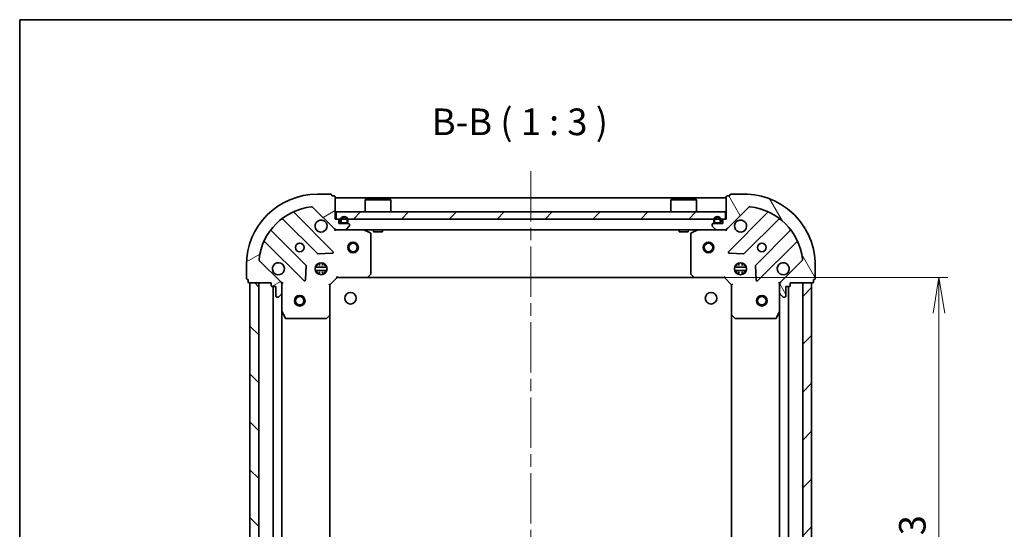
# Model space of a CAD drawing. Units: millimetres. Extents: x 36 to 5831, y 20 to 863.
# Drawn here: x 1024 to 1301, y 720 to 863 of the extents above; entities that cross this region are included whole.
import ezdxf

# ---------------------------------------------------------------- set-up
doc = ezdxf.new("R2010")
doc.units = ezdxf.units.MM
doc.header["$LTSCALE"] = 2.5
doc.linetypes.add('CHAIN', pattern=[0.35429999999999995, 0.2362, -0.0295, 0.0591, -0.0295])
doc.layers.get('Defpoints').update_dxf_attribs({"lineweight": 25})
for name, color, linetype, lineweight in [('Border (ISO)', 7, 'Continuous', 35), ('Centerline (ISO)', 131, 'Continuous', 18), ('Dimension (ISO)', 7, 'Continuous', 18), ('Hatch (ISO)', 1, 'Continuous', 18), ('Symbol (ISO)', 7, 'Continuous', 18), ('Visible (ISO)', 7, 'Continuous', 35)]:
    doc.layers.add(name, color=color, linetype=linetype, lineweight=lineweight)
doc.styles.add('Note Text (TK)', font='MS PGothic.ttf')
doc.dimstyles.new('Default - Method 1b (TK)', dxfattribs={"dimscale": 2.5, "dimtxt": 2.5, "dimasz": 2.5, "dimexe": 1, "dimexo": 1.499999999999999, "dimgap": 1, "dimtad": 1, "dimdsep": 46, "dimtxsty": 'Note Text (TK)', "dimblk": 'OPEN', "dimcen": 0.09, "dimdle": 5, "dimclrd": 100, "dimclre": 100, "dimclrt": 7, "dimadec": 1, "dimazin": 1, "dimtfac": 1, "dimtmove": 0, "dimatfit": 3, "dimldrblk": 'OPEN', "dimfxl": 1, "dimtolj": 1, "dimlwd": -1, "dimlwe": -1, "dimarcsym": 0})
pattern_1 = [(45, (980.2499999999998, -4.000000000000021), (-6.735192090801866, 6.735192090801866), [])]

# ---------------------------------------------------------------- blocks, each defined once
blk = doc.blocks.new('Borders tk図枠')
at = {"layer": 'Border (ISO)'}
for q in [(405.4999999999999, 289), (14.50000000000001, 8.000000000000007)]:
    blk.add_line((14.49999999999999, 289), q, dxfattribs=at)
blk = doc.blocks.new('_Open')
at = {"color": 0, "linetype": 'ByBlock', "lineweight": -2}
for p, q in [((-1, 0.1666666666666666), (0, 0)), ((-1, -0.1666666666666666), (0, 0)), ((0, 0), (-1, 0))]:
    blk.add_line(p, q, dxfattribs=at)
blk = doc.blocks.new('*D29')
at = {"layer": 'Defpoints', "color": 0}
for p in [(1213.585061570083, 790.4075449236414), (1213.585061570079, 637.4075449235152), (1282.322913136445, 637.4075449235154)]:
    blk.add_point(p, dxfattribs=at)
at = {"layer": 'Dimension (ISO)', "color": 100}
for p, q in [((1217.335061570083, 790.4075449236414), (1284.822913136445, 790.4075449236414)), ((1282.322913136445, 780.4075449236415), (1282.322913136445, 647.4075449235153)), ((1217.335061570079, 637.4075449235152), (1284.822913136445, 637.4075449235154))]:
    blk.add_line(p, q, dxfattribs=at)
at = {"layer": 'Dimension (ISO)', "color": 100, "xscale": 10, "yscale": 10, "zscale": 10}
for p, rotation in [((1282.322913136445, 790.4075449236414), 90), ((1282.322913136445, 637.4075449235154), 270)]:
    blk.add_blockref('_Open', p, dxfattribs=dict(at, rotation=rotation))
at = {"layer": 'Dimension (ISO)', "color": 7, "insert": (1274.837913136445, 706.6073176508506), "char_height": 6.25, "attachment_point": 4, "rotation": 90, "style": 'Note Text (TK)'}
blk.add_mtext('\\A1;\\fMS PGothic|b0|i0;{\\H7.4700;153', dxfattribs=at)

msp = doc.modelspace()

# ---------------------------------------------------------------- hatches: boundary and pattern name
at = {"layer": 'Hatch (ISO)'}
h = msp.add_hatch(dxfattribs=at)
h.set_pattern_fill('ANSI31', color=256, scale=76.2, angle=-14.99997778074499, style=0)
h.set_pattern_definition([(30.000022219255, (980.2499999999998, -4.000000000000021), (-4.762503198912995, 8.248890124152672), [])])
edge = h.paths.add_edge_path()
edge.add_ellipse((1112.935877667181, 804.9075449235338), major_axis=(0.7071067811872713, -0.7071067811858242), ratio=1, start_angle=270, end_angle=314.9999999999994)
edge.add_line((1112.935877667182, 803.9075449235339), (1115.314557323622, 803.9075449235363))
edge.add_ellipse((1115.314557323621, 804.4075449235362), major_axis=(0.5000000000000006, 5.105e-13), ratio=1, start_angle=269.9999999999985, end_angle=314.9999999999998)
edge.add_line((1115.668110714215, 804.0539915329434), (1116.375217495401, 804.7610983141307))
edge.add_ellipse((1116.021664104807, 805.1146517047237), major_axis=(0.3535533905929142, 0.3535533905936361), ratio=1, start_angle=269.9999999999968, end_angle=314.9999999999985)
edge.add_line((1116.521664104807, 805.1146517047241), (1116.521664104807, 805.3075449235375))
edge.add_ellipse((1116.221664104807, 805.3075449235372), major_axis=(-3.041e-13, 0.299999999999998), ratio=1, start_angle=269.9999999999996, end_angle=359.9999999999996)
edge.add_line((1116.221664104807, 805.6075449235371), (1113.521664104807, 805.6075449235343))
edge.add_line((1113.521664104807, 805.6075449235345), (1113.521664104806, 806.6075449235345))
edge.add_ellipse((1113.221664104806, 806.6075449235341), major_axis=(-3.041e-13, 0.3000000000000003), ratio=1, start_angle=270.000000000003, end_angle=359.9999999999996)
edge.add_line((1113.221664104806, 806.9075449235341), (1112.521664104805, 806.9075449235334))
edge.add_line((1112.521664104805, 806.9075449235334), (1112.521664104799, 813.1075449235336))
edge.add_ellipse((1112.221664104799, 813.1075449235332), major_axis=(-3.041e-13, 0.3000000000000003), ratio=1, start_angle=269.9999999999996, end_angle=359.9999999999996)
edge.add_line((1112.221664104799, 813.407544923533), (1111.521664104799, 813.4075449235323))
edge.add_line((1111.521664104799, 813.4075449235323), (1111.521664104799, 813.6075449235324))
edge.add_ellipse((1111.221664104799, 813.607544923532), major_axis=(-3.085e-13, 0.3000000000000014), ratio=1, start_angle=269.9999999999988, end_angle=360.0000000000004)
edge.add_line((1111.221664104798, 813.9075449235321), (1107.521664104798, 813.9075449235283))
edge.add_ellipse((1107.521664104819, 793.9075449235283), major_axis=(-20, -2.04347e-11), ratio=1, start_angle=270, end_angle=360)
edge.add_line((1087.521664104819, 793.907544923508), (1087.521664104823, 790.207544923508))
edge.add_ellipse((1087.821664104823, 790.2075449235082), major_axis=(3.063e-13, -0.299999999999998), ratio=1, start_angle=269.9999999999992, end_angle=359.9999999999992)
edge.add_line((1087.821664104823, 789.9075449235082), (1088.021664104823, 789.9075449235085))
edge.add_line((1088.021664104823, 789.9075449235085), (1088.021664104823, 789.2075449235083))
edge.add_ellipse((1088.321664104823, 789.2075449235087), major_axis=(3.052e-13, -0.3000000000000003), ratio=1, start_angle=269.9999999999994, end_angle=359.9999999999994)
edge.add_line((1088.321664104824, 788.9075449235088), (1094.521664104824, 788.907544923515))
edge.add_line((1094.521664104824, 788.907544923515), (1094.521664104824, 788.2075449235149))
edge.add_ellipse((1094.821664104824, 788.2075449235153), major_axis=(3.063e-13, -0.299999999999998), ratio=1, start_angle=269.9999999999958, end_angle=359.9999999999992)
edge.add_line((1094.821664104825, 787.9075449235154), (1095.821664104825, 787.9075449235164))
edge.add_line((1095.821664104825, 787.9075449235164), (1095.821664104827, 785.2075449235163))
edge.add_ellipse((1096.121664104828, 785.2075449235167), major_axis=(3.041e-13, -0.299999999999998), ratio=1, start_angle=269.9999999999996, end_angle=360.0000000000012)
edge.add_line((1096.121664104828, 784.9075449235166), (1096.314557323641, 784.9075449235169))
edge.add_ellipse((1096.314557323641, 785.4075449235168), major_axis=(0.4999999999999983, 5.105e-13), ratio=1, start_angle=269.9999999999995, end_angle=315.0000000000005)
edge.add_line((1096.668110714235, 785.053991532924), (1097.37521749542, 785.7610983141112))
edge.add_ellipse((1097.021664104827, 786.1146517047042), major_axis=(0.353553390592912, 0.353553390593635), ratio=1, start_angle=269.9999999999961, end_angle=314.9999999999995)
edge.add_line((1097.521664104827, 786.1146517047047), (1097.521664104824, 788.4933313611451))
edge.add_ellipse((1096.521664104824, 788.493331361144), major_axis=(-1.0189e-12, 0.9999999999999941), ratio=1, start_angle=269.9999999999997, end_angle=314.9999999999999)
edge.add_line((1097.22877088601, 789.2004381423313), (1091.250786106641, 795.1784229216883))
edge.add_ellipse((1091.604339497234, 795.531976312282), major_axis=(-0.3535533905936344, 0.35355339059291), ratio=1, start_angle=39.1728934888813, end_angle=89.9999999999996, ccw=False)
edge.add_ellipse((1107.521664104819, 793.9075449235283), major_axis=(1.67519486965221, 16.41474100157205), ratio=1, start_angle=11.65421302223848, end_angle=90.00000000000011, ccw=False)
edge.add_ellipse((1105.897232716033, 809.8248695311102), major_axis=(0.4974163939869286, 0.0507634808995678), ratio=0.9999999999999998, start_angle=39.1728934888813, end_angle=89.99999999999989, ccw=False)
edge.add_line((1106.250786106625, 810.1784229217036), (1112.228770885995, 804.2004381423465))
h = msp.add_hatch(dxfattribs=at)
h.set_pattern_fill('ANSI31', color=256, scale=76.2, angle=75.00017538262, style=0)
h.set_pattern_definition([(120.00017538262, (980.2499999999998, -4.000000000000021), (-8.248877392975775, -4.762525249870407), [])])
edge = h.paths.add_edge_path()
edge.add_ellipse((1238.521664104825, 788.4933313612889), major_axis=(-0.7071067811858242, -0.7071067811872713), ratio=1, start_angle=270, end_angle=314.9999999999999)
edge.add_line((1237.521664104825, 788.4933313612878), (1237.521664104827, 786.1146517048475))
edge.add_ellipse((1238.021664104827, 786.114651704848), major_axis=(5.106e-13, -0.5000000000000006), ratio=1, start_angle=269.9999999999985, end_angle=315.0000000000005)
edge.add_line((1237.668110714234, 785.7610983142544), (1238.375217495421, 785.0539915330686))
edge.add_ellipse((1238.728770886014, 785.4075449236622), major_axis=(0.3535533905936361, -0.3535533905929142), ratio=1, start_angle=269.9999999999984, end_angle=314.9999999999995)
edge.add_line((1238.728770886015, 784.9075449236622), (1238.921664104828, 784.9075449236623))
edge.add_ellipse((1238.921664104828, 785.2075449236625), major_axis=(0.299999999999998, 3.041e-13), ratio=1, start_angle=270.0000000000013, end_angle=360.0000000000012)
edge.add_line((1239.221664104828, 785.2075449236628), (1239.221664104825, 787.9075449236628))
edge.add_line((1239.221664104825, 787.9075449236627), (1240.221664104825, 787.9075449236637))
edge.add_ellipse((1240.221664104825, 788.2075449236637), major_axis=(0.3000000000000003, 3.041e-13), ratio=1, start_angle=270.0000000000013, end_angle=360.0000000000012)
edge.add_line((1240.521664104825, 788.207544923664), (1240.521664104824, 788.907544923664))
edge.add_line((1240.521664104824, 788.907544923664), (1246.721664104824, 788.9075449236703))
edge.add_ellipse((1246.721664104824, 789.2075449236704), major_axis=(0.3000000000000003, 3.041e-13), ratio=1, start_angle=269.9999999999996, end_angle=360.0000000000012)
edge.add_line((1247.021664104824, 789.2075449236708), (1247.021664104823, 789.9075449236708))
edge.add_line((1247.021664104823, 789.9075449236707), (1247.221664104823, 789.9075449236709))
edge.add_ellipse((1247.221664104823, 790.2075449236709), major_axis=(0.3000000000000014, 3.086e-13), ratio=1, start_angle=270.0000000000004, end_angle=359.9999999999988)
edge.add_line((1247.521664104823, 790.2075449236712), (1247.521664104819, 793.9075449236713))
edge.add_ellipse((1227.521664104819, 793.9075449236508), major_axis=(-2.04359e-11, 20), ratio=1, start_angle=270, end_angle=360)
edge.add_line((1227.521664104799, 813.9075449236507), (1223.821664104799, 813.9075449236468))
edge.add_ellipse((1223.821664104799, 813.607544923647), major_axis=(-0.299999999999998, -3.063e-13), ratio=1, start_angle=269.9999999999958, end_angle=359.9999999999992)
edge.add_line((1223.521664104799, 813.6075449236466), (1223.521664104799, 813.4075449236467))
edge.add_line((1223.521664104799, 813.4075449236467), (1222.821664104799, 813.407544923646))
edge.add_ellipse((1222.8216641048, 813.1075449236458), major_axis=(-0.3000000000000003, -3.052e-13), ratio=1, start_angle=269.9999999999994, end_angle=359.9999999999994)
edge.add_line((1222.5216641048, 813.1075449236456), (1222.521664104806, 806.9075449236457))
edge.add_line((1222.521664104806, 806.9075449236457), (1221.821664104806, 806.907544923645))
edge.add_ellipse((1221.821664104806, 806.6075449236448), major_axis=(-0.299999999999998, -3.063e-13), ratio=1, start_angle=269.9999999999992, end_angle=359.9999999999992)
edge.add_line((1221.521664104806, 806.6075449236446), (1221.521664104807, 805.6075449236447))
edge.add_line((1221.521664104807, 805.6075449236445), (1218.821664104807, 805.6075449236419))
edge.add_ellipse((1218.821664104807, 805.3075449236418), major_axis=(-0.299999999999998, -3.041e-13), ratio=1, start_angle=269.9999999999996, end_angle=359.9999999999996)
edge.add_line((1218.521664104807, 805.3075449236414), (1218.521664104808, 805.114651704828))
edge.add_ellipse((1219.021664104808, 805.1146517048286), major_axis=(5.106e-13, -0.4999999999999983), ratio=1, start_angle=269.9999999999985, end_angle=314.9999999999998)
edge.add_line((1218.668110714215, 804.7610983142348), (1219.375217495402, 804.0539915330492))
edge.add_ellipse((1219.728770885995, 804.4075449236428), major_axis=(0.353553390593635, -0.353553390592912), ratio=1, start_angle=269.9999999999976, end_angle=314.9999999999995)
edge.add_line((1219.728770885996, 803.9075449236428), (1222.107450542436, 803.9075449236452))
edge.add_ellipse((1222.107450542435, 804.9075449236452), major_axis=(0.9999999999999941, 1.0189e-12), ratio=1, start_angle=269.9999999999997, end_angle=315.0000000000002)
edge.add_line((1222.814557323622, 804.2004381424595), (1228.792542102979, 810.1784229218287))
edge.add_ellipse((1229.146095493573, 809.8248695312358), major_axis=(0.35355339059291, 0.3535533905936344), ratio=1, start_angle=39.17289348888028, end_angle=89.9999999999996, ccw=False)
edge.add_ellipse((1227.521664104819, 793.9075449236508), major_axis=(16.41474100157205, -1.675194869652208), ratio=1, start_angle=11.654213022238594, end_angle=90, ccw=False)
edge.add_ellipse((1243.438988712401, 795.5319763124369), major_axis=(0.0507634808995679, -0.4974163939869286), ratio=0.9999999999999998, start_angle=39.1728934888834, end_angle=90.00000000000091, ccw=False)
edge.add_line((1243.792542102994, 795.178422921844), (1237.814557323638, 789.2004381424746))
h = msp.add_hatch(dxfattribs=at)
h.set_pattern_fill('ANSI31', color=256, scale=76.2, style=0)
h.set_pattern_definition(pattern_1)
h.paths.add_polyline_path([(1112.771664104804, 808.9075449236485), (1112.771664104804, 806.9075449236486), (1222.271664104804, 806.9075449236402), (1222.271664104804, 808.9075449236402)])
h = msp.add_hatch(dxfattribs=at)
h.set_pattern_fill('ANSI31', color=256, scale=76.2, angle=90.00021045915, style=0)
h.set_pattern_definition([(135.0002104591499, (980.2499999999998, -4.000000000000021), (-6.735167351014435, -6.73521683049842), [])])
h.paths.add_polyline_path([(1088.521664104818, 638.9075449235243), (1091.021664104818, 638.9075449235243), (1091.021664104829, 788.9075449235243), (1088.521664104829, 788.9075449235243)])
h = msp.add_hatch(dxfattribs=at)
h.set_pattern_fill('ANSI31', color=256, scale=76.2, style=0)
h.set_pattern_definition(pattern_1)
h.paths.add_polyline_path([(1246.521664104829, 788.9075449235129), (1244.021664104829, 788.907544923513), (1244.021664104818, 638.907544923513), (1246.521664104818, 638.9075449235129)])

# ---------------------------------------------------------------- linework, layer by layer
at = {"layer": 'Centerline (ISO)', "linetype": 'CHAIN', "ltscale": 23.99096870422363}
msp.add_line((1167.521664104815, 820.4075449236444), (1167.521664104816, 607.4075449235185), dxfattribs=at)
at = {"layer": 'Visible (ISO)'}
for p, q in [((1111.221664104798, 813.9075449235322), (1107.521664104798, 813.9075449235283)), ((1111.521664104799, 813.4075449235323), (1111.521664104799, 813.6075449235324)), ((1112.221664104799, 813.407544923533), (1111.521664104799, 813.4075449235326)), ((1112.521664104805, 806.9075449235334), (1112.521664104799, 813.1075449235334)), ((1222.521664104815, 812.9075449236401), (1112.521664104815, 812.9075449236484)), ((1121.021664104804, 812.407544923648), (1120.921664104804, 812.307544923648)), ((1128.121664104805, 812.3075449236474), (1120.921664104804, 812.307544923648)), ((1120.921664104804, 808.907544923648), (1120.921664104804, 812.307544923648)), ((1121.021664104804, 812.407544923648), (1128.021664104805, 812.4075449236473)), ((1128.021664104805, 812.4075449236473), (1128.121664104805, 812.3075449236474)), ((1128.121664104804, 808.9075449236474), (1128.121664104805, 812.3075449236475)), ((1207.021664104805, 812.4075449236412), (1206.921664104805, 812.3075449236414)), ((1214.121664104805, 812.3075449236408), (1206.921664104805, 812.3075449236414)), ((1206.921664104805, 808.9075449236414), (1206.921664104805, 812.3075449236414)), ((1207.021664104805, 812.4075449236414), (1214.021664104805, 812.4075449236407)), ((1214.021664104805, 812.4075449236407), (1214.121664104805, 812.3075449236408)), ((1214.121664104804, 808.9075449236409), (1214.121664104805, 812.3075449236408)), ((1222.5216641048, 813.1075449236458), (1222.521664104806, 806.9075449236457)), ((1223.521664104799, 813.4075449236467), (1222.821664104799, 813.407544923646)), ((1223.521664104799, 813.6075449236469), (1223.521664104799, 813.4075449236467)), ((1227.521664104799, 813.9075449236507), (1223.821664104799, 813.907544923647)), ((1106.250786106625, 810.1784229217036), (1112.228770885995, 804.2004381423467)), ((1112.771664104804, 808.9075449236485), (1112.771664104804, 806.9075449236486)), ((1222.271664104805, 808.9075449236402), (1112.771664104804, 808.9075449236485)), ((1222.271664104804, 806.9075449236402), (1222.271664104804, 808.9075449236402)), ((1222.814557323622, 804.2004381424595), (1228.792542102979, 810.1784229218287)), ((1097.779141216066, 806.9003203439519), (1107.478576307453, 797.2008852525844)), ((1111.832487603791, 797.7967214245568), (1101.009147093356, 808.62006193497)), ((1113.221664104806, 806.9075449235341), (1112.521664104805, 806.9075449235334)), ((1112.771664104804, 806.9075449236486), (1222.271664104804, 806.9075449236402)), ((1113.521664104807, 805.6075449235345), (1113.521664104806, 806.6075449235345)), ((1114.021664104806, 806.6275449235256), (1114.021664104806, 806.1275449235256)), ((1114.221664104806, 806.1275449235256), (1114.221664104806, 806.6275449235256)), ((1114.221664104806, 806.6275449235256), (1114.221664104806, 806.1275449235256)), ((1115.821664104806, 806.6275449235256), (1115.821664104806, 806.1275449235256)), ((1115.821664104806, 806.1275449235256), (1115.821664104806, 806.6275449235256)), ((1116.021664104806, 806.1275449235256), (1116.021664104806, 806.6275449235256)), ((1219.021664104806, 806.6275449236535), (1219.021664104806, 806.1275449236535)), ((1219.221664104806, 806.1275449236535), (1219.221664104806, 806.6275449236535)), ((1219.221664104806, 806.6275449236535), (1219.221664104806, 806.1275449236535)), ((1220.821664104806, 806.6275449236535), (1220.821664104806, 806.1275449236535)), ((1220.821664104806, 806.1275449236535), (1220.821664104806, 806.6275449236535)), ((1221.021664104806, 806.1275449236534), (1221.021664104806, 806.6275449236535)), ((1221.521664104806, 806.6075449236446), (1221.521664104807, 805.6075449236447)), ((1222.521664104806, 806.9075449236457), (1221.821664104806, 806.907544923645)), ((1234.034181116253, 808.6200619351057), (1223.210840605839, 797.7967214246704)), ((1227.564751902178, 797.2008852527069), (1237.264186993546, 806.9003203440944)), ((1104.228323775763, 793.9506327208869), (1094.528888684375, 803.6500678122546)), ((1112.521664104814, 803.9075449236484), (1112.521664104814, 803.9973652024062)), ((1112.521664104809, 803.9075449235332), (1112.521664104811, 803.5572791770198)), ((1112.521664104814, 803.9075449236484), (1112.935877667182, 803.9075449236484)), ((1112.935877667182, 803.9075449235339), (1115.314557323622, 803.9075449235363)), ((1116.221664104807, 805.6075449235371), (1113.521664104807, 805.6075449235345)), ((1115.521664104806, 805.8275449235255), (1114.521664104806, 805.8275449235255)), ((1114.521664104806, 805.8275449235255), (1115.521664104806, 805.8275449235255)), ((1114.521664104806, 805.6275449235256), (1115.521664104806, 805.6275449235256)), ((1115.471664104806, 805.6275449235256), (1114.571664104806, 805.6275449235256)), ((1114.571664104806, 805.6275449235256), (1114.571664104806, 805.6075449235256)), ((1114.571664104806, 805.6075449235256), (1115.471664104806, 805.6075449235256)), ((1115.314557323622, 803.9075449236483), (1219.728770885996, 803.9075449236404)), ((1115.471664104806, 805.6075449235256), (1115.471664104806, 805.6275449235256)), ((1115.668110714215, 804.0539915329434), (1116.375217495401, 804.7610983141307)), ((1116.521664104807, 805.1146517047241), (1116.521664104807, 805.3075449235375)), ((1122.35582818346, 802.9904628842185), (1120.585007790209, 803.8758730808416)), ((1123.271664104804, 803.9075449236477), (1123.271664104804, 803.3075449236477)), ((1123.271664104804, 803.3075449236477), (1125.771664104804, 803.3075449236475)), ((1125.771664104804, 803.9075449236474), (1125.771664104804, 803.3075449236475)), ((1209.271664104804, 803.9075449236412), (1209.271664104804, 803.3075449236411)), ((1209.271664104804, 803.3075449236411), (1211.771664104804, 803.307544923641)), ((1211.771664104804, 803.9075449236408), (1211.771664104804, 803.307544923641)), ((1214.458320419409, 803.8758730809373), (1212.68750002616, 802.9904628843105)), ((1218.521664104807, 805.3075449236414), (1218.521664104807, 805.114651704828)), ((1218.668110714215, 804.761098314235), (1219.375217495402, 804.0539915330493)), ((1221.521664104807, 805.6075449236447), (1218.821664104807, 805.607544923642)), ((1220.521664104806, 805.8275449236534), (1219.521664104806, 805.8275449236534)), ((1219.521664104806, 805.8275449236534), (1220.521664104806, 805.8275449236534)), ((1219.521664104806, 805.6275449236533), (1220.521664104806, 805.6275449236533)), ((1220.471664104806, 805.6275449236535), (1219.571664104806, 805.6275449236535)), ((1219.571664104806, 805.6275449236535), (1219.571664104806, 805.6075449236534)), ((1219.571664104806, 805.6075449236534), (1220.471664104806, 805.6075449236534)), ((1219.728770885996, 803.9075449236428), (1222.107450542436, 803.9075449236452)), ((1220.471664104806, 805.6075449236534), (1220.471664104806, 805.6275449236535)), ((1222.107450542436, 803.9075449236403), (1222.521664104814, 803.9075449236403)), ((1222.521664104814, 803.997365202521), (1222.521664104814, 803.9075449236401)), ((1222.521664104807, 803.557279177132), (1222.521664104809, 803.9075449236452)), ((1240.514439525243, 803.6500678124034), (1230.815004433875, 793.950632721016)), ((1122.521664104821, 791.5257629999224), (1122.52166410481, 802.7221347269186)), ((1212.52166410481, 802.7221347270105), (1212.521664104822, 791.5257630000143)), ((1092.809147093364, 800.4200619349617), (1103.632487603799, 789.5967214245485)), ((1231.410840605848, 789.5967214246787), (1242.234181116261, 800.420061935114)), ((1097.22877088601, 789.2004381423313), (1091.250786106641, 795.1784229216884)), ((1107.703794158019, 797.113302820466), (1111.633441385645, 797.284874923726)), ((1223.409886823986, 797.2848749238401), (1227.339534051612, 797.113302820588)), ((1243.792542102994, 795.178422921844), (1237.814557323638, 789.2004381424746)), ((1087.521664104819, 793.907544923508), (1087.521664104823, 790.207544923508)), ((1104.144334104629, 789.7957676426953), (1104.315906207881, 793.7254148703215)), ((1106.882304473777, 793.3575449236489), (1110.161023735863, 793.3575449236486)), ((1106.882304473711, 792.4575449236489), (1110.161023735928, 792.4575449236487)), ((1107.563406535334, 793.9075449236489), (1107.14689139642, 793.9075449236489)), ((1107.52166410483, 794.2823176320234), (1107.52166410483, 793.9075449236489)), ((1108.07166410483, 793.791732377894), (1108.07166410483, 794.5469045546076)), ((1108.97166410483, 793.791732377894), (1108.97166410483, 794.5469045546018)), ((1109.89643681322, 793.9075449236487), (1109.479921674326, 793.9075449236487)), ((1109.52166410483, 794.2823176320082), (1109.52166410483, 793.9075449236486)), ((1224.882304473743, 793.35754492364), (1228.161023735899, 793.3575449236398)), ((1224.882304473748, 792.45754492364), (1228.161023735893, 792.4575449236397)), ((1225.563406535334, 793.9075449236399), (1225.146891396327, 793.9075449236399)), ((1225.52166410483, 794.282317632143), (1225.52166410483, 793.9075449236399)), ((1226.07166410483, 793.7917323778856), (1226.07166410483, 794.5469045547277)), ((1226.971664104829, 793.7917323778856), (1226.97166410483, 794.5469045547227)), ((1227.896436813314, 793.9075449236396), (1227.479921674325, 793.9075449236398)), ((1227.52166410483, 794.2823176321298), (1227.521664104829, 793.9075449236398)), ((1230.727422001757, 793.7254148704504), (1230.898994105017, 789.7957676428244)), ((1247.521664104823, 790.2075449236712), (1247.521664104819, 793.9075449236711)), ((1087.821664104823, 789.9075449235083), (1088.021664104823, 789.9075449235085)), ((1088.021664104823, 789.9075449235085), (1088.021664104823, 789.2075449235085)), ((1107.563406535334, 791.9075449236489), (1107.146891396246, 791.9075449236489)), ((1107.52166410483, 791.9075449236489), (1107.52166410483, 791.532772215035)), ((1108.07166410483, 791.2681852924508), (1108.07166410483, 792.0233574694033)), ((1108.97166410483, 791.2681852924565), (1108.97166410483, 792.0233574694033)), ((1109.896436813393, 791.9075449236486), (1109.479921674326, 791.9075449236487)), ((1109.52166410483, 791.9075449236486), (1109.52166410483, 791.5327722150499)), ((1111.021664104824, 788.407544923532), (1113.021664104822, 790.4075449235339)), ((1112.89740003611, 790.7075449235338), (1113.021664104822, 790.407544923534)), ((1113.021664104822, 790.4075449235339), (1121.458266639561, 790.4075449235424)), ((1121.458266639561, 790.4075449236478), (1213.585061570084, 790.4075449236409)), ((1121.677619688556, 790.5028885288305), (1122.441017153816, 791.3211066052102)), ((1212.602311055827, 791.321106605302), (1213.365708521089, 790.5028885289238)), ((1213.585061570084, 790.4075449236364), (1222.021664104823, 790.407544923645)), ((1222.021664104823, 790.407544923645), (1222.145928173534, 790.7075449236452)), ((1222.021664104823, 790.407544923645), (1224.021664104825, 788.407544923647)), ((1225.563406535334, 791.9075449236398), (1225.146891396341, 791.9075449236398)), ((1225.521664104829, 791.90754492364), (1225.521664104829, 791.5327722151565)), ((1226.071664104829, 791.2681852925717), (1226.071664104829, 792.0233574693943)), ((1226.971664104829, 791.2681852925766), (1226.971664104829, 792.0233574693942)), ((1227.8964368133, 791.9075449236396), (1227.479921674325, 791.9075449236396)), ((1227.521664104829, 791.9075449236396), (1227.521664104829, 791.5327722151693)), ((1247.021664104824, 789.2075449236706), (1247.021664104823, 789.9075449236705)), ((1247.021664104823, 789.9075449236705), (1247.221664104823, 789.9075449236708)), ((1088.321664104824, 788.9075449235088), (1094.521664104824, 788.907544923515)), ((1091.021664104829, 788.9075449235243), (1088.521664104829, 788.9075449235244)), ((1088.521664104829, 788.9075449235244), (1088.521664104818, 638.9075449235244)), ((1091.021664104818, 638.9075449235243), (1091.021664104829, 788.9075449235243)), ((1094.521664104824, 788.907544923515), (1094.521664104824, 788.2075449235151)), ((1094.821664104825, 787.9075449235154), (1095.821664104825, 787.9075449235164)), ((1095.02166410483, 787.9075449235156), (1095.021664104819, 639.9075449235239)), ((1095.821664104825, 787.9075449235164), (1095.821664104827, 785.2075449235163)), ((1097.431843825948, 788.9075449235179), (1097.521664104825, 788.9075449235181)), ((1097.871929851337, 788.9075449235161), (1097.521664104824, 788.9075449235181)), ((1097.521664104824, 788.9075449235181), (1097.521664104824, 788.4934502073644)), ((1097.521664104827, 786.1146517047047), (1097.521664104824, 788.4933313611449)), ((1111.021664104824, 788.407544923532), (1110.721664104824, 788.5318089922436)), ((1111.021664104833, 779.9709423887934), (1111.021664104824, 788.407544923532)), ((1224.321664104825, 788.5318089923592), (1224.021664104825, 788.407544923647)), ((1224.021664104825, 788.407544923647), (1224.021664104834, 779.9709423889084)), ((1237.521664104824, 788.9075449236608), (1237.171398358311, 788.907544923658)), ((1237.521664104824, 788.9075449236608), (1237.6114843837, 788.907544923661)), ((1237.521664104825, 788.4934502075071), (1237.521664104825, 788.9075449236608)), ((1237.521664104825, 788.4933313612878), (1237.521664104827, 786.1146517048473)), ((1239.221664104828, 785.2075449236626), (1239.221664104825, 787.9075449236625)), ((1239.221664104825, 787.9075449236625), (1240.221664104825, 787.9075449236637)), ((1240.021664104818, 639.9075449235128), (1240.021664104829, 787.9075449236637)), ((1240.521664104825, 788.2075449236639), (1240.521664104824, 788.9075449236639)), ((1240.521664104824, 788.9075449236639), (1246.721664104824, 788.9075449236703)), ((1246.521664104829, 788.9075449235132), (1244.021664104829, 788.9075449235135)), ((1244.021664104829, 788.9075449235135), (1244.021664104818, 638.9075449235128)), ((1246.521664104818, 638.9075449235125), (1246.521664104829, 788.9075449235132)), ((1096.121664104828, 784.9075449235168), (1096.314557323641, 784.9075449235169)), ((1096.668110714235, 785.053991532924), (1097.37521749542, 785.7610983141113)), ((1097.521664104827, 786.1146517047047), (1097.521664104832, 780.9783653167682)), ((1237.521664104832, 780.9783653169108), (1237.521664104827, 786.1146517048473)), ((1237.668110714234, 785.7610983142544), (1238.375217495421, 785.0539915330685)), ((1238.728770886015, 784.9075449236622), (1238.921664104828, 784.9075449236623)), ((1097.521664104819, 646.8367245302735), (1097.521664104829, 780.9783653167682)), ((1097.553335947532, 780.844201238118), (1098.438746144159, 779.0733808448691)), ((1098.707074301459, 778.9075449235193), (1109.903446028456, 778.9075449235307)), ((1110.108102423167, 778.988191874536), (1110.926320499546, 779.7515893397984)), ((1111.021664104819, 647.8441474582609), (1111.021664104829, 779.9709423887934)), ((1224.021664104828, 779.970942388909), (1224.021664104818, 647.8441474582525)), ((1224.117007710121, 779.7515893399136), (1224.935225786501, 778.988191874653)), ((1225.139882181214, 778.9075449236482), (1236.33625390821, 778.9075449236595)), ((1236.60458206551, 779.07338084501), (1237.489992262133, 780.8442012382607)), ((1237.521664104829, 780.9783653169112), (1237.521664104819, 646.8367245302629))]:
    msp.add_line(p, q, dxfattribs=at)
for centre, radius in [((1102.521664104814, 798.9075449235232), 1.229499999999999), ((1117.521664104814, 798.9075449236481), 1.500000000000004), ((1117.521664104814, 798.9075449236481), 1.193275000000004), ((1217.521664104814, 798.9075449236406), 1.500000000000004), ((1217.521664104814, 798.9075449236406), 1.193275000000003), ((1232.521664104814, 798.9075449236557), 1.229500000000007), ((1108.52166410482, 792.9075449235293), 1.699999999999999), ((1226.52166410482, 792.9075449236497), 1.70000000000001), ((1102.52166410483, 783.9075449235235), 1.499999999999999), ((1102.52166410483, 783.9075449235235), 1.193275), ((1116.821664104814, 784.6075449235229), 1.620999999999999), ((1218.221664104814, 784.6075449235217), 1.620999999999999), ((1232.521664104829, 783.9075449235139), 1.500000000000004), ((1232.521664104829, 783.9075449235139), 1.193275000000004)]:
    msp.add_circle(centre, radius, dxfattribs=at)
for centre, radius, start, end in [((1107.521664104819, 793.9075449235283), 20, 90.00000000005863, 180), ((1111.221664104799, 813.607544923532), 0.2999999999999999, 0, 90.00000000005863), ((1112.221664104799, 813.1075449235332), 0.2999999999999999, 0, 90.00000000005863), ((1222.821664104799, 813.107544923646), 0.3000000000000018, 90.00000000005863, 180), ((1223.821664104799, 813.607544923647), 0.3000000000000019, 90.00000000005863, 180), ((1227.521664104819, 793.9075449236508), 20.00000000000012, 0, 90.00000000005863), ((1107.521664104819, 793.9075449235283), 16.49999999999999, 95.82710651117547, 174.1728934889389), ((1101.221279127711, 808.8321939693262), 0.3000000000000003, 112.8868583965556, 225.0000000000544), ((1105.897232716033, 809.8248695311102), 0.5000000000000001, 45.00000000006003, 95.82710651118194), ((1229.146095493573, 809.8248695312358), 0.5000000000000031, 84.17289348893588, 135.0000000000628), ((1227.521664104819, 793.9075449236508), 16.5000000000001, 5.827106511178262, 84.1728934889424), ((1233.822049081896, 808.8321939694615), 0.3000000000000027, 315.0000000000649, 67.11314160355836), ((1097.56700918171, 806.688188309596), 0.300000000000002, 45.0000000000488, 127.9144996875895), ((1108.521664104808, 804.9075449235294), 1.7, 62.499828819358, 27.50017118076023), ((1113.221664104806, 806.6075449235343), 0.2999999999999999, 0, 90.00000000005863), ((1115.021664104806, 806.6275449235256), 1.000000000000005, 0, 180), ((1114.521664104806, 806.1275449235256), 0.5000000000000026, 180, 270), ((1115.021664104806, 806.6275449235256), 0.8000000000000042, 0, 180), ((1115.021664104806, 806.6275449235256), 0.8000000000000042, 0, 180), ((1114.521664104806, 806.1275449235256), 0.3000000000000015, 180, 270), ((1114.521664104806, 806.1275449235256), 0.3000000000000015, 180, 270), ((1115.521664104806, 806.1275449235256), 0.3000000000000015, 270, 0), ((1115.521664104806, 806.1275449235256), 0.5000000000000022, 270, 0), ((1115.521664104806, 806.1275449235256), 0.3000000000000015, 270, 0), ((1220.021664104806, 806.6275449236535), 1.000000000000008, 0, 180), ((1219.521664104806, 806.1275449236535), 0.500000000000004, 180, 270), ((1220.021664104806, 806.6275449236535), 0.8000000000000063, 0, 180), ((1220.021664104806, 806.6275449236535), 0.8000000000000063, 0, 180), ((1219.521664104806, 806.1275449236535), 0.3000000000000024, 180, 270), ((1219.521664104806, 806.1275449236535), 0.3000000000000024, 180, 270), ((1220.521664104806, 806.1275449236535), 0.3000000000000024, 270, 0), ((1220.521664104806, 806.1275449236535), 0.5000000000000036, 270, 0), ((1220.521664104806, 806.1275449236535), 0.3000000000000024, 270, 0), ((1221.821664104806, 806.607544923645), 0.3000000000000018, 90.00000000005863, 180), ((1226.521664104808, 804.9075449236497), 1.700000000000011, 152.4998288193534, 117.5001711807592), ((1237.476319027902, 806.6881883097385), 0.3000000000000002, 52.08550031250815, 135.0000000000567), ((1094.741020718731, 803.8621998466108), 0.2999999999999983, 142.0855003125099, 225.0000000000717), ((1112.935877667181, 804.9075449235338), 0.9999999999999998, 225.0000000000548, 270.0000000000521), ((1115.314557323621, 804.4075449235362), 0.5, 270.0000000000586, 315.0000000000503), ((1116.221664104807, 805.3075449235372), 0.2999999999999999, 0, 90.00000000005863), ((1116.021664104807, 805.1146517047237), 0.5, 315.0000000000649, 0), ((1120.450843711559, 803.6075449235415), 0.3000000000000002, 63.43494882297892, 90.00000000005863), ((1214.59248449806, 803.6075449236374), 0.3000000000000023, 90.00000000005213, 116.5650511771303), ((1218.821664104807, 805.3075449236418), 0.3000000000000018, 90.00000000005213, 180), ((1219.021664104808, 805.1146517048287), 0.5000000000000031, 180, 225.0000000000566), ((1219.728770885995, 804.4075449236428), 0.5000000000000031, 225.0000000000544, 270.0000000000586), ((1222.107450542435, 804.9075449236452), 1.000000000000005, 270.0000000000586, 315.0000000000616), ((1240.302307490887, 803.8621998467592), 0.300000000000004, 315.0000000000649, 37.91449968761926), ((1092.597015059008, 800.2079299006054), 0.3000000000000008, 45.0000000000488, 157.11314160355), ((1122.22166410481, 802.7221347269184), 0.3000000000000004, 0, 63.43494882297892), ((1212.82166410481, 802.7221347270108), 0.3000000000000021, 116.5650511771303, 180), ((1242.446313150617, 800.2079299007582), 0.3000000000000023, 22.88685839655986, 135.0000000000649), ((1111.620355569435, 797.5845893902004), 0.2999999999999981, 272.5000000000572, 45.0000000000498), ((1223.422972640195, 797.5845893903145), 0.3000000000000017, 135.0000000000649, 267.5000000000666), ((1091.604339497234, 795.531976312282), 0.5, 174.1728934889438, 225.0000000000548), ((1107.690708341809, 797.4130172869405), 0.3, 225.0000000000525, 272.5000000000507), ((1227.352619867822, 797.4130172870626), 0.3000000000000031, 267.5000000000601, 315.0000000000649), ((1243.438988712401, 795.5319763124369), 0.5000000000000031, 315.0000000000649, 5.82710651117887), ((1096.52166410482, 792.907544923517), 1.7, 242.4998288193518, 207.5001711807601), ((1104.016191741407, 793.7385006865309), 0.3000000000000013, 357.5000000000593, 45.0000000000498), ((1231.027136468232, 793.7385006866602), 0.3000000000000019, 135.0000000000649, 182.500000000063), ((1238.521664104821, 792.9075449236619), 1.700000000000011, 332.4998288193564, 297.5001711807594), ((1087.821664104823, 790.2075449235082), 0.2999999999999999, 180, 270.0000000000586), ((1103.844619638155, 789.8088534589045), 0.2999999999999998, 225.0000000000525, 357.5000000000593), ((1121.458266639561, 790.7075449235426), 0.3000000000000003, 270.0000000000521, 316.9851427948598), ((1122.221664104821, 791.5257629999223), 0.3000000000000002, 316.9851427948615, 0), ((1212.821664104822, 791.5257630000144), 0.3000000000000045, 180, 223.0148572052532), ((1213.585061570084, 790.7075449236364), 0.3000000000000021, 223.0148572052532, 270.0000000000586), ((1231.198708571492, 789.8088534590343), 0.3, 182.500000000063, 315.0000000000649), ((1247.221664104823, 790.2075449236709), 0.3000000000000018, 270.0000000000586, 0), ((1088.321664104823, 789.2075449235087), 0.2999999999999999, 180, 270.0000000000586), ((1094.821664104824, 788.2075449235153), 0.2999999999999999, 180, 270.0000000000586), ((1096.521664104824, 788.4933313611441), 0.9999999999999998, 0, 45.00000000006305), ((1238.521664104825, 788.4933313612888), 1.000000000000006, 135.000000000057, 180), ((1240.221664104825, 788.2075449236635), 0.3000000000000018, 270.0000000000586, 0), ((1246.721664104824, 789.2075449236703), 0.3000000000000018, 270.0000000000586, 0), ((1096.121664104828, 785.2075449235167), 0.2999999999999999, 180, 270.0000000000586), ((1096.314557323641, 785.4075449235169), 0.5, 270.0000000000586, 315.0000000000497), ((1097.021664104827, 786.1146517047042), 0.5, 315.0000000000649, 0), ((1238.021664104827, 786.114651704848), 0.5000000000000031, 180, 225.0000000000622), ((1238.728770886014, 785.4075449236622), 0.5000000000000031, 225.0000000000554, 270.0000000000521), ((1238.921664104828, 785.2075449236623), 0.3000000000000018, 270.0000000000586, 0), ((1097.821664104832, 780.9783653167682), 0.3000000000000004, 180, 206.5650511771557), ((1098.707074301459, 779.2075449235194), 0.3000000000000002, 206.5650511771382, 270.0000000000586), ((1109.903446028455, 779.2075449235308), 0.3000000000000026, 270.0000000000521, 313.0148572052436), ((1110.721664104833, 779.970942388793), 0.3000000000000002, 313.0148572052454, 0), ((1224.321664104834, 779.9709423889088), 0.3000000000000022, 180, 226.9851427948735), ((1225.139882181214, 779.2075449236481), 0.300000000000002, 226.9851427948818, 270.0000000000586), ((1236.33625390821, 779.2075449236596), 0.3000000000000023, 270.0000000000586, 333.4349488229972), ((1237.221664104833, 780.9783653169104), 0.3000000000000021, 333.4349488229788, 0)]:
    msp.add_arc(centre, radius, start, end, dxfattribs=at)
for points, knots in [([(1109.30664125246, 806.4154609946896), (1109.461385973307, 806.3349054041577), (1109.604899597307, 806.2284724870638), (1109.84259166834, 805.9907804160316), (1109.949024585434, 805.8472667920317), (1110.029580175966, 805.692522071185)], [0.2789125936271497, 0.2789125936271497, 0.2789125936271497, 0.2789125936271497, 0.3293346962055642, 0.3293346962055642, 0.379756798783979, 0.379756798783979, 0.379756798783979, 0.379756798783979]), ([(1225.013748033648, 805.6925220713022), (1225.09430362418, 805.8472667921492), (1225.200736541274, 805.9907804161493), (1225.438428612306, 806.2284724871821), (1225.581942236306, 806.3349054042761), (1225.736686957153, 806.4154609948085)], [0.2789125936271504, 0.2789125936271504, 0.2789125936271504, 0.2789125936271504, 0.3293346962055631, 0.3293346962055631, 0.3797567987839759, 0.3797567987839759, 0.3797567987839759, 0.3797567987839759]), ([(1095.736686957168, 791.3996288523568), (1095.58194223632, 791.4801844428888), (1095.43842861232, 791.5866173599826), (1095.200736541288, 791.824309431015), (1095.094303624193, 791.9678230550147), (1095.013748033661, 792.1225677758616)], [0.2789125936271504, 0.2789125936271504, 0.2789125936271504, 0.2789125936271504, 0.3293346962055631, 0.3293346962055631, 0.3797567987839759, 0.3797567987839759, 0.3797567987839759, 0.3797567987839759]), ([(1240.029580175981, 792.1225677760095), (1239.949024585449, 791.9678230551624), (1239.842591668355, 791.8243094311624), (1239.604899597323, 791.5866173601296), (1239.461385973323, 791.4801844430355), (1239.306641252476, 791.3996288525033)], [0.2789125936271497, 0.2789125936271497, 0.2789125936271497, 0.2789125936271497, 0.3293346962055642, 0.3293346962055642, 0.379756798783979, 0.379756798783979, 0.379756798783979, 0.379756798783979])]:
    msp.add_open_spline(points, degree=3, knots=knots, dxfattribs=at)

# ---------------------------------------------------------------- block references
at = {"xscale": 3, "yscale": 3, "zscale": 3}
msp.add_blockref('Borders tk図枠', (980.2499999999998, -4.000000000000021), dxfattribs=at)

# ---------------------------------------------------------------- texts
at = {"layer": 'Symbol (ISO)', "color": 7, "insert": (1139.653456012545, 828.1638759273848), "char_height": 7.5, "attachment_point": 7, "style": 'Note Text (TK)'}
msp.add_mtext('B-B ( 1 : 3 )', dxfattribs=at)

# ---------------------------------------------------------------- dimensions: what is measured, and where the dimension line sits
at = {"layer": 'Dimension (ISO)', "color": 100}
dim = msp.add_linear_dim(base=(1282.322913136445, 637.4075449235154), p1=(1213.585061570082, 790.4075449236409), p2=(1213.585061570079, 637.407544923515), angle=270, text='\\fMS PGothic|b0|i0;{\\H7.4700;<>', dimstyle='Default - Method 1b (TK)', override={"dimasz": 4, "dimgap": 1.5, "dimdec": 0, "dimtol": 0, "dimlim": 0, "dimtp": 0, "dimtm": 0, "dimtdec": 0, "dimtofl": 0, "dimatfit": 1}, dxfattribs=at)
dim.commit()
dim.dimension.update_dxf_attribs({"geometry": '*D29', "text_midpoint": (1282.322913136445, 713.9075449235779), "dimtype": 160})

doc.saveas('drawing.dxf')
